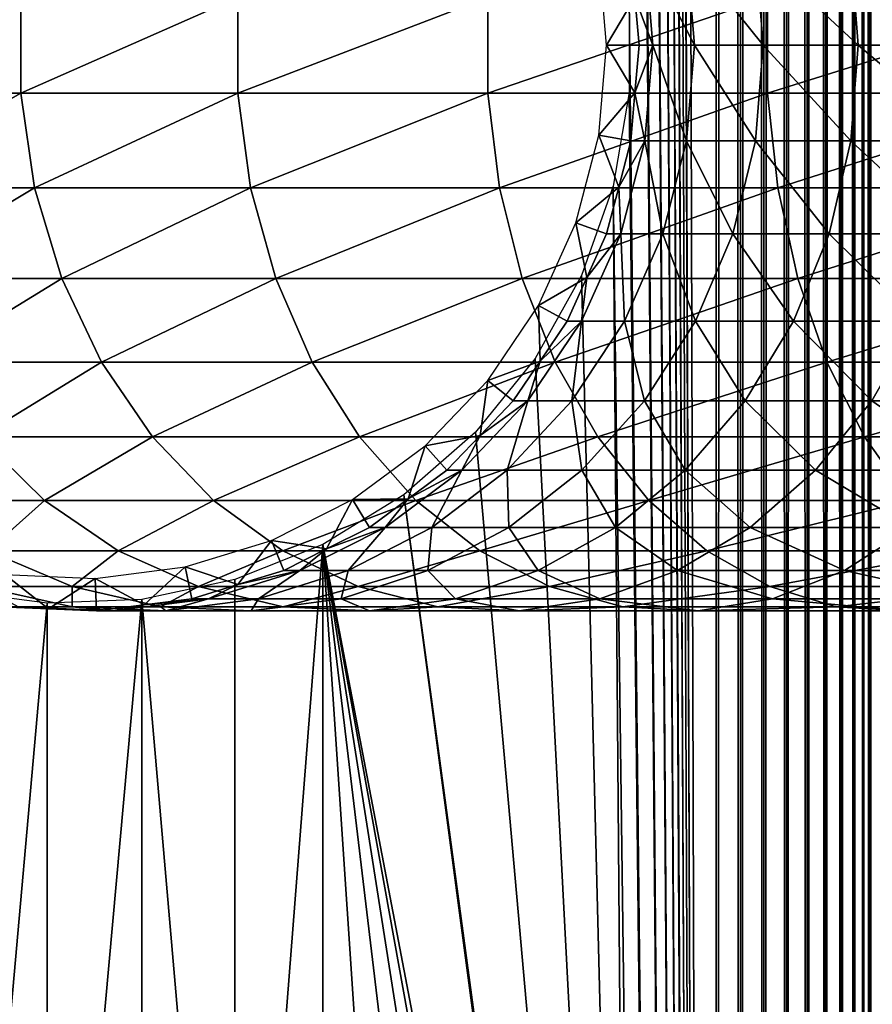
# Model space of a CAD drawing. Extents: x 0 to 500, y 0 to 1532.
# Drawn here: x 23 to 40, y 138 to 157 of the extents above; entities that cross this region are included whole.
import ezdxf

# ---------------------------------------------------------------- set-up
doc = ezdxf.new("R2010")
doc.units = 0
doc.header["$MEASUREMENT"] = 0

msp = doc.modelspace()

# ---------------------------------------------------------------- linework, layer by layer
for points in [[(37, 1.50001, 30.000002), (15.000001, 1.50001, 30.000002), (37, 1530.499878, 30.000002)], [(37, 1530.499878, 30.000002), (15.000001, 1.50001, 30.000002), (15.000001, 1530.499878, 30.000002)], [(35.31076, 534.078003, 60.000004), (37, 1.50001, 60.000004), (37, 1530.499878, 60.000004)], [(37.469311, 1.50001, 59.963066), (37.469311, 1530.499878, 59.963066), (37, 1530.499878, 60.000004)], [(37.469311, 1.50001, 59.963066), (37, 1530.499878, 60.000004), (37, 1.50001, 60.000004)], [(37, 1.50001, 30.000002), (37, 1530.499878, 30.000002), (37.469311, 1530.499878, 30.036938)], [(37, 1.50001, 30.000002), (37.469311, 1530.499878, 30.036938), (37.469311, 1.50001, 30.036938)], [(37.927063, 1.50001, 59.853168), (37.927063, 1530.499878, 59.853168), (37.469311, 1530.499878, 59.963066)], [(37.927063, 1.50001, 59.853168), (37.469311, 1530.499878, 59.963066), (37.469311, 1.50001, 59.963066)], [(37.469311, 1.50001, 30.036938), (37.469311, 1530.499878, 30.036938), (37.927063, 1530.499878, 30.146833)], [(37.469311, 1.50001, 30.036938), (37.927063, 1530.499878, 30.146833), (37.927063, 1.50001, 30.146833)], [(38.36198, 1.50001, 59.673023), (38.36198, 1530.499878, 59.673023), (37.927063, 1530.499878, 59.853168)], [(38.36198, 1.50001, 59.673023), (37.927063, 1530.499878, 59.853168), (37.927063, 1.50001, 59.853168)], [(37.927063, 1.50001, 30.146833), (37.927063, 1530.499878, 30.146833), (38.36198, 1530.499878, 30.326981)], [(37.927063, 1.50001, 30.146833), (38.36198, 1530.499878, 30.326981), (38.36198, 1.50001, 30.326981)], [(38.763359, 1.50001, 59.427052), (38.763359, 1530.499878, 59.427052), (38.36198, 1530.499878, 59.673023)], [(38.763359, 1.50001, 59.427052), (38.36198, 1530.499878, 59.673023), (38.36198, 1.50001, 59.673023)], [(38.36198, 1.50001, 30.326981), (38.36198, 1530.499878, 30.326981), (38.763359, 1530.499878, 30.57295)], [(38.36198, 1.50001, 30.326981), (38.763359, 1530.499878, 30.57295), (38.763359, 1.50001, 30.57295)], [(39.12133, 1.50001, 59.121323), (39.12133, 1530.499878, 59.121323), (38.763359, 1530.499878, 59.427052)], [(39.12133, 1.50001, 59.121323), (38.763359, 1530.499878, 59.427052), (38.763359, 1.50001, 59.427052)], [(38.763359, 1.50001, 30.57295), (38.763359, 1530.499878, 30.57295), (39.12133, 1530.499878, 30.878681)], [(38.763359, 1.50001, 30.57295), (39.12133, 1530.499878, 30.878681), (39.12133, 1.50001, 30.878681)], [(39.427055, 1.50001, 58.763359), (39.427055, 1530.499878, 58.763359), (39.12133, 1530.499878, 59.121323)], [(39.427055, 1.50001, 58.763359), (39.12133, 1530.499878, 59.121323), (39.12133, 1.50001, 59.121323)], [(39.12133, 1.50001, 30.878681), (39.12133, 1530.499878, 30.878681), (39.427055, 1530.499878, 31.236645)], [(39.12133, 1.50001, 30.878681), (39.427055, 1530.499878, 31.236645), (39.427055, 1.50001, 31.236645)], [(39.673031, 1.50001, 58.361973), (39.673031, 1530.499878, 58.361973), (39.427055, 1530.499878, 58.763359)], [(39.673031, 1.50001, 58.361973), (39.427055, 1530.499878, 58.763359), (39.427055, 1.50001, 58.763359)], [(39.427055, 1.50001, 31.236645), (39.427055, 1530.499878, 31.236645), (39.673031, 1530.499878, 31.638029)], [(39.427055, 1.50001, 31.236645), (39.673031, 1530.499878, 31.638029), (39.673031, 1.50001, 31.638029)], [(39.853172, 1.50001, 57.927052), (39.853172, 1530.499878, 57.927052), (39.673031, 1530.499878, 58.361973)], [(39.853172, 1.50001, 57.927052), (39.673031, 1530.499878, 58.361973), (39.673031, 1.50001, 58.361973)], [(39.673031, 1.50001, 31.638029), (39.673031, 1530.499878, 31.638029), (39.853172, 1530.499878, 32.072948)], [(39.673031, 1.50001, 31.638029), (39.853172, 1530.499878, 32.072948), (39.853172, 1.50001, 32.072948)], [(39.963066, 1.50001, 57.469303), (39.963066, 1530.499878, 57.469303), (39.853172, 1530.499878, 57.927052)], [(39.963066, 1.50001, 57.469303), (39.853172, 1530.499878, 57.927052), (39.853172, 1.50001, 57.927052)], [(39.853172, 1.50001, 32.072948), (39.853172, 1530.499878, 32.072948), (39.963066, 1530.499878, 32.530701)], [(39.853172, 1.50001, 32.072948), (39.963066, 1530.499878, 32.530701), (39.963066, 1.50001, 32.530701)], [(40.000008, 766.000061, 57.000004), (39.963066, 1530.499878, 57.469303), (39.963066, 1.50001, 57.469303)], [(39.963066, 1530.499878, 32.530701), (40.000008, 766.000061, 33), (39.963066, 1.50001, 32.530701)], [(39.963066, 1.50001, 57.469303), (40.000008, 682, 57.000004), (40.000008, 766.000061, 57.000004)], [(39.963066, 1.50001, 32.530701), (40.000008, 766.000061, 33), (40.000008, 682, 33)], [(39.963066, 1.50001, 57.469303), (40.000008, 640, 57.000004), (40.000008, 682, 57.000004)], [(39.963066, 1.50001, 32.530701), (40.000008, 682, 33), (40.000008, 640, 33)], [(40.000008, 598, 57.000004), (40.000008, 640, 57.000004), (39.963066, 1.50001, 57.469303)], [(40.000008, 640, 33), (40.000008, 598, 33), (39.963066, 1.50001, 32.530701)], [(39.963066, 1.50001, 57.469303), (40.000008, 556, 57.000004), (40.000008, 598, 57.000004)], [(39.963066, 1.50001, 32.530701), (40.000008, 598, 33), (40.000008, 556, 33)], [(39.963066, 1.50001, 57.469303), (40.000008, 514, 57.000004), (40.000008, 556, 57.000004)], [(39.963066, 1.50001, 32.530701), (40.000008, 556, 33), (40.000008, 514, 33)], [(35.31076, 451.921997, 60.000004), (37, 1.50001, 60.000004), (35.31076, 534.078003, 60.000004)], [(40.000008, 472, 57.000004), (40.000008, 514, 57.000004), (39.963066, 1.50001, 57.469303)], [(40.000008, 514, 33), (40.000008, 472, 33), (39.963066, 1.50001, 32.530701)], [(39.963066, 1.50001, 57.469303), (40.000008, 430, 57.000004), (40.000008, 472, 57.000004)], [(39.963066, 1.50001, 32.530701), (40.000008, 472, 33), (40.000008, 430, 33)], [(37, 1.50001, 60.000004), (35.31076, 451.921997, 60.000004), (35.31076, 450.078003, 60.000004)], [(35.31076, 409.921997, 60.000004), (37, 1.50001, 60.000004), (35.31076, 450.078003, 60.000004)], [(39.963066, 1.50001, 57.469303), (40.000008, 388, 57.000004), (40.000008, 430, 57.000004)], [(39.963066, 1.50001, 32.530701), (40.000008, 430, 33), (40.000008, 388, 33)], [(35.31076, 408.078003, 60.000004), (37, 1.50001, 60.000004), (35.31076, 409.921997, 60.000004)], [(35.31076, 408.078003, 60.000004), (35.31076, 367.921967, 60.000004), (37, 1.50001, 60.000004)], [(40.000008, 304, 57.000004), (40.000008, 388, 57.000004), (39.963066, 1.50001, 57.469303)], [(40.000008, 388, 33), (40.000008, 304, 33), (39.963066, 1.50001, 32.530701)], [(37, 1.50001, 60.000004), (35.31076, 367.921967, 60.000004), (35.31076, 366.078033, 60.000004)], [(37, 1.50001, 60.000004), (35.31076, 366.078033, 60.000004), (35.31076, 325.921997, 60.000004)], [(35.31076, 325.921997, 60.000004), (35.31076, 324.078033, 60.000004), (37, 1.50001, 60.000004)], [(35.31076, 283.921997, 60.000004), (37, 1.50001, 60.000004), (35.31076, 324.078033, 60.000004)], [(39.963066, 1.50001, 57.469303), (40.000008, 262, 57.000004), (40.000008, 304, 57.000004)], [(39.963066, 1.50001, 32.530701), (40.000008, 304, 33), (40.000008, 262, 33)], [(35.31076, 282.078003, 60.000004), (37, 1.50001, 60.000004), (35.31076, 283.921997, 60.000004)], [(35.31076, 241.921997, 60.000004), (37, 1.50001, 60.000004), (35.31076, 282.078003, 60.000004)], [(39.963066, 1.50001, 57.469303), (40.000008, 220, 57.000004), (40.000008, 262, 57.000004)], [(39.963066, 1.50001, 32.530701), (40.000008, 262, 33), (40.000008, 220, 33)], [(35.31076, 240.078003, 60.000004), (37, 1.50001, 60.000004), (35.31076, 241.921997, 60.000004)], [(35.31076, 240.078003, 60.000004), (35.31076, 199.921997, 60.000004), (37, 1.50001, 60.000004)], [(40.000008, 178, 57.000004), (40.000008, 220, 57.000004), (39.963066, 1.50001, 57.469303)], [(40.000008, 220, 33), (40.000008, 178, 33), (39.963066, 1.50001, 32.530701)], [(37, 1.50001, 60.000004), (35.31076, 199.921997, 60.000004), (35.31076, 198.078003, 60.000004)], [(37, 1.50001, 60.000004), (35.31076, 198.078003, 60.000004), (35.31076, 157.921967, 60.000004)], [(39.963066, 1.50001, 57.469303), (40.000008, 136, 57.000004), (40.000008, 178, 57.000004)], [(39.963066, 1.50001, 32.530701), (40.000008, 178, 33), (40.000008, 136, 33)], [(40.000008, 178, 33), (40.000008, 158.833649, 34.306068), (40.000008, 157, 34.150002)], [(40.000008, 178, 33), (40.000008, 157, 34.150002), (40.000008, 136, 33)], [(40.000008, 136, 56.425003), (40.000008, 156.079865, 55.810913), (40.000008, 178, 56.425003)], [(40.000008, 178, 56.425003), (40.000008, 156.079865, 55.810913), (40.000008, 157.920151, 55.810913)], [(40.000008, 178, 56.425003), (40.000008, 178, 57.000004), (40.000008, 136, 57.000004)], [(40.000008, 178, 56.425003), (40.000008, 136, 57.000004), (40.000008, 136, 56.425003)], [(34.718437, 158.752121, 56.567001), (35.420895, 157.929504, 61.067001), (34.867569, 157, 56.567001)], [(35.77037, 157, 91.814476), (35.420895, 157.929504, 87), (35.613148, 158.859009, 91.832191)], [(35.613148, 158.859009, 91.832191), (36.423847, 158.859009, 96.603607), (36.578102, 157, 96.568405)], [(35.613148, 158.859009, 91.832191), (36.578102, 157, 96.568405), (35.77037, 157, 91.814476)], [(36.423847, 158.859009, 96.603607), (37.763672, 158.859009, 101.254257), (37.913025, 157, 101.201996)], [(36.423847, 158.859009, 96.603607), (37.913025, 157, 101.201996), (36.578102, 157, 96.568405)], [(37.763672, 158.859009, 101.254257), (39.61578, 158.859009, 105.725655), (39.758339, 157, 105.657005)], [(37.763672, 158.859009, 101.254257), (39.758339, 157, 105.657005), (37.913025, 157, 101.201996)], [(39.61578, 158.859009, 105.725655), (41.956886, 158.859009, 109.961563), (42.090862, 157, 109.87738)], [(39.61578, 158.859009, 105.725655), (42.090862, 157, 109.87738), (39.758339, 157, 105.657005)], [(19.972727, 156.067139, 115.185257), (23.496479, 156.067139, 121.561005), (23.496479, 157.932846, 121.561005)], [(19.972727, 156.067139, 115.185257), (23.496479, 157.932846, 121.561005), (19.972727, 157.932846, 115.185257)], [(23.496479, 156.067139, 121.561005), (27.711943, 156.067139, 127.502129), (27.711943, 157.932846, 127.502129)], [(23.496479, 156.067139, 121.561005), (27.711943, 157.932846, 127.502129), (23.496479, 157.932846, 121.561005)], [(27.711943, 156.067139, 127.502129), (32.566086, 156.067139, 132.933914), (32.566086, 157.932846, 132.933914)], [(27.711943, 156.067139, 127.502129), (32.566086, 157.932846, 132.933914), (27.711943, 157.932846, 127.502129)], [(32.566086, 156.067139, 132.933914), (37.997871, 156.067139, 137.788055), (37.997871, 157.932846, 137.788055)], [(32.566086, 156.067139, 132.933914), (37.997871, 157.932846, 137.788055), (32.566086, 157.932846, 132.933914)], [(34.867569, 157, 56.567001), (35.420895, 157.929504, 61.067001), (35.500004, 157, 61.067001)], [(35.31076, 157.921967, 60.000004), (35.31076, 156.078018, 60.000004), (37, 1.50001, 60.000004)], [(35.500004, 157, 87), (35.420895, 157.929504, 87), (35.77037, 157, 91.814476)], [(35.500004, 157, 87), (35.500004, 157, 61.067001), (35.420895, 157.929504, 87)], [(35.420895, 157.929504, 87), (35.500004, 157, 61.067001), (35.420895, 157.929504, 61.067001)], [(37.997871, 156.067139, 137.788055), (43.938995, 156.067139, 142.003525), (43.938995, 157.932846, 142.003525)], [(37.997871, 156.067139, 137.788055), (43.938995, 157.932846, 142.003525), (37.997871, 157.932846, 137.788055)], [(34.718437, 155.247864, 56.567001), (34.867569, 157, 56.567001), (35.420895, 156.070496, 61.067001)], [(34.867569, 157, 56.567001), (35.500004, 157, 61.067001), (35.420895, 156.070496, 61.067001)], [(35.77037, 157, 91.814476), (35.613148, 155.140991, 91.832191), (35.420895, 156.070496, 87)], [(35.77037, 157, 91.814476), (35.420895, 156.070496, 87), (35.500004, 157, 87)], [(35.420895, 156.070496, 87), (35.420895, 156.070496, 61.067001), (35.500004, 157, 87)], [(35.500004, 157, 87), (35.420895, 156.070496, 61.067001), (35.500004, 157, 61.067001)], [(36.423847, 155.140991, 96.603607), (35.613148, 155.140991, 91.832191), (35.77037, 157, 91.814476)], [(35.77037, 157, 91.814476), (36.578102, 157, 96.568405), (36.423847, 155.140991, 96.603607)], [(36.578102, 157, 96.568405), (37.763672, 155.140991, 101.254257), (36.423847, 155.140991, 96.603607)], [(36.578102, 157, 96.568405), (37.913025, 157, 101.201996), (37.763672, 155.140991, 101.254257)], [(37.913025, 157, 101.201996), (39.61578, 155.140991, 105.725655), (37.763672, 155.140991, 101.254257)], [(37.913025, 157, 101.201996), (39.758339, 157, 105.657005), (39.61578, 155.140991, 105.725655)], [(39.758339, 157, 105.657005), (41.956886, 155.140991, 109.961563), (39.61578, 155.140991, 105.725655)], [(39.758339, 157, 105.657005), (42.090862, 157, 109.87738), (41.956886, 155.140991, 109.961563)], [(40.000008, 136, 33), (40.000008, 157, 34.150002), (40.000008, 155.166321, 34.306068)], [(20.256817, 154.228241, 115.048447), (23.496479, 156.067139, 121.561005), (19.972727, 156.067139, 115.185257)], [(20.256817, 154.228241, 115.048447), (23.763462, 154.228241, 121.39325), (23.496479, 156.067139, 121.561005)], [(23.763462, 154.228241, 121.39325), (27.711943, 156.067139, 127.502129), (23.496479, 156.067139, 121.561005)], [(23.763462, 154.228241, 121.39325), (27.958452, 154.228241, 127.305534), (27.711943, 156.067139, 127.502129)], [(27.958452, 154.228241, 127.305534), (32.566086, 156.067139, 132.933914), (27.711943, 156.067139, 127.502129)], [(27.958452, 154.228241, 127.305534), (32.789036, 154.228241, 132.710968), (32.566086, 156.067139, 132.933914)], [(32.789036, 154.228241, 132.710968), (37.997871, 156.067139, 137.788055), (32.566086, 156.067139, 132.933914)], [(32.789036, 154.228241, 132.710968), (38.194462, 154.228241, 137.54155), (37.997871, 156.067139, 137.788055)], [(35.420895, 156.070496, 61.067001), (35.341785, 155.140991, 61.067001), (34.718437, 155.247864, 56.567001)], [(37, 1.50001, 60.000004), (35.31076, 156.078018, 60.000004), (34.998505, 154.260666, 60.000004)], [(35.613148, 155.140991, 91.832191), (35.341785, 155.140991, 87), (35.420895, 156.070496, 87)], [(35.341785, 155.140991, 87), (35.341785, 155.140991, 61.067001), (35.420895, 156.070496, 87)], [(35.420895, 156.070496, 87), (35.341785, 155.140991, 61.067001), (35.420895, 156.070496, 61.067001)], [(38.194462, 154.228241, 137.54155), (43.938995, 156.067139, 142.003525), (37.997871, 156.067139, 137.788055)], [(38.194462, 154.228241, 137.54155), (44.10675, 154.228241, 141.736542), (43.938995, 156.067139, 142.003525)], [(40.000008, 136, 56.425003), (40.000008, 154.266037, 55.499905), (40.000008, 156.079865, 55.810913)], [(34.718437, 155.247864, 56.567001), (35.10672, 154.23822, 61.067001), (34.275352, 153.546158, 56.567001)], [(34.718437, 155.247864, 56.567001), (35.341785, 155.140991, 61.067001), (35.10672, 154.23822, 61.067001)], [(35.145985, 153.335449, 91.884819), (35.10672, 154.23822, 87), (35.613148, 155.140991, 91.832191)], [(35.613148, 155.140991, 91.832191), (35.10672, 154.23822, 87), (35.341785, 155.140991, 87)], [(35.10672, 154.23822, 87), (35.10672, 154.23822, 61.067001), (35.341785, 155.140991, 87)], [(35.341785, 155.140991, 87), (35.10672, 154.23822, 61.067001), (35.341785, 155.140991, 61.067001)], [(35.613148, 155.140991, 91.832191), (35.965504, 153.335449, 96.708221), (35.145985, 153.335449, 91.884819)], [(36.423847, 155.140991, 96.603607), (35.965504, 153.335449, 96.708221), (35.613148, 155.140991, 91.832191)], [(37.319927, 153.335449, 101.409531), (35.965504, 153.335449, 96.708221), (36.423847, 155.140991, 96.603607)], [(36.423847, 155.140991, 96.603607), (37.763672, 155.140991, 101.254257), (37.319927, 153.335449, 101.409531)], [(37.763672, 155.140991, 101.254257), (39.192215, 153.335449, 105.929626), (37.319927, 153.335449, 101.409531)], [(37.763672, 155.140991, 101.254257), (39.61578, 155.140991, 105.725655), (39.192215, 153.335449, 105.929626)], [(39.61578, 155.140991, 105.725655), (41.55883, 153.335449, 110.211685), (39.192215, 153.335449, 105.929626)], [(39.61578, 155.140991, 105.725655), (41.956886, 155.140991, 109.961563), (41.55883, 153.335449, 110.211685)], [(40.000008, 136, 33), (40.000008, 155.166321, 34.306068), (40.000008, 153.385437, 34.769779)], [(20.816818, 152.46907, 114.778763), (23.763462, 154.228241, 121.39325), (20.256817, 154.228241, 115.048447)], [(20.816818, 152.46907, 114.778763), (24.289742, 152.46907, 121.062561), (23.763462, 154.228241, 121.39325)], [(24.289742, 152.46907, 121.062561), (27.958452, 154.228241, 127.305534), (23.763462, 154.228241, 121.39325)], [(24.289742, 152.46907, 121.062561), (28.444408, 152.46907, 126.918015), (27.958452, 154.228241, 127.305534)], [(28.444408, 152.46907, 126.918015), (32.789036, 154.228241, 132.710968), (27.958452, 154.228241, 127.305534)], [(28.444408, 152.46907, 126.918015), (33.228546, 152.46907, 132.271469), (32.789036, 154.228241, 132.710968)], [(33.228546, 152.46907, 132.271469), (38.194462, 154.228241, 137.54155), (32.789036, 154.228241, 132.710968)], [(33.228546, 152.46907, 132.271469), (38.581997, 152.46907, 137.055603), (38.194462, 154.228241, 137.54155)], [(35.10672, 154.23822, 61.067001), (34.871655, 153.335449, 61.067001), (34.275352, 153.546158, 56.567001)], [(35.31076, 115.921974, 60.000004), (34.998505, 154.260666, 60.000004), (34.38303, 152.522446, 60.000004)], [(35.145985, 153.335449, 91.884819), (34.871655, 153.335449, 87), (35.10672, 154.23822, 87)], [(34.871655, 153.335449, 87), (34.871655, 153.335449, 61.067001), (35.10672, 154.23822, 87)], [(35.10672, 154.23822, 87), (34.871655, 153.335449, 61.067001), (35.10672, 154.23822, 61.067001)], [(37, 1.50001, 60.000004), (34.998505, 154.260666, 60.000004), (35.31076, 115.921974, 60.000004)], [(38.581997, 152.46907, 137.055603), (44.10675, 154.228241, 141.736542), (38.194462, 154.228241, 137.54155)], [(38.581997, 152.46907, 137.055603), (44.437439, 152.46907, 141.210251), (44.10675, 154.228241, 141.736542)], [(40.000008, 152.530884, 54.886833), (40.000008, 154.266037, 55.499905), (40.000008, 136, 56.425003)], [(34.275352, 153.546158, 56.567001), (34.487411, 152.485397, 61.067001), (33.551037, 151.943771, 56.567001)], [(34.275352, 153.546158, 56.567001), (34.871655, 153.335449, 61.067001), (34.487411, 152.485397, 61.067001)], [(40.000008, 153.385437, 34.769779), (40.000008, 151.708511, 35.527798), (40.000008, 136, 33)], [(34.382313, 151.635345, 91.970879), (34.487411, 152.485397, 87), (35.145985, 153.335449, 91.884819)], [(35.145985, 153.335449, 91.884819), (35.216286, 151.635345, 96.879227), (34.382313, 151.635345, 91.970879)], [(34.487411, 152.485397, 87), (34.871655, 153.335449, 87), (35.145985, 153.335449, 91.884819)], [(34.487411, 152.485397, 87), (34.487411, 152.485397, 61.067001), (34.871655, 153.335449, 87)], [(34.871655, 153.335449, 87), (34.487411, 152.485397, 61.067001), (34.871655, 153.335449, 61.067001)], [(35.145985, 153.335449, 91.884819), (35.965504, 153.335449, 96.708221), (35.216286, 151.635345, 96.879227)], [(35.965504, 153.335449, 96.708221), (36.594555, 151.635345, 101.663353), (35.216286, 151.635345, 96.879227)], [(37.319927, 153.335449, 101.409531), (36.594555, 151.635345, 101.663353), (35.965504, 153.335449, 96.708221)], [(38.499832, 151.635345, 106.263069), (36.594555, 151.635345, 101.663353), (37.319927, 153.335449, 101.409531)], [(37.319927, 153.335449, 101.409531), (39.192215, 153.335449, 105.929626), (38.499832, 151.635345, 106.263069)], [(39.192215, 153.335449, 105.929626), (40.908127, 151.635345, 110.620552), (38.499832, 151.635345, 106.263069)], [(39.192215, 153.335449, 105.929626), (41.55883, 153.335449, 110.211685), (40.908127, 151.635345, 110.620552)], [(21.636604, 150.840286, 114.383965), (24.289742, 152.46907, 121.062561), (20.816818, 152.46907, 114.778763)], [(21.636604, 150.840286, 114.383965), (25.060192, 150.840286, 120.578468), (24.289742, 152.46907, 121.062561)], [(25.060192, 150.840286, 120.578468), (28.444408, 152.46907, 126.918015), (24.289742, 152.46907, 121.062561)], [(25.060192, 150.840286, 120.578468), (29.155806, 150.840286, 126.3507), (28.444408, 152.46907, 126.918015)], [(29.155806, 150.840286, 126.3507), (33.228546, 152.46907, 132.271469), (28.444408, 152.46907, 126.918015)], [(29.155806, 150.840286, 126.3507), (33.871948, 150.840286, 131.628067), (33.228546, 152.46907, 132.271469)], [(33.871948, 150.840286, 131.628067), (38.581997, 152.46907, 137.055603), (33.228546, 152.46907, 132.271469)], [(35.31076, 115.921974, 60.000004), (34.38303, 152.522446, 60.000004), (33.48209, 150.913559, 60.000004)], [(34.487411, 152.485397, 61.067001), (34.103157, 151.635345, 61.067001), (33.551037, 151.943771, 56.567001)], [(33.871948, 150.840286, 131.628067), (39.149315, 150.840286, 136.344208), (38.581997, 152.46907, 137.055603)], [(34.382313, 151.635345, 91.970879), (34.103157, 151.635345, 87), (34.487411, 152.485397, 87)], [(34.103157, 151.635345, 87), (34.103157, 151.635345, 61.067001), (34.487411, 152.485397, 87)], [(34.487411, 152.485397, 87), (34.103157, 151.635345, 61.067001), (34.487411, 152.485397, 61.067001)], [(39.149315, 150.840286, 136.344208), (44.437439, 152.46907, 141.210251), (38.581997, 152.46907, 137.055603)], [(39.149315, 150.840286, 136.344208), (44.921547, 150.840286, 140.439804), (44.437439, 152.46907, 141.210251)], [(40.000008, 136, 56.425003), (40.000008, 150.924271, 53.98933), (40.000008, 152.530884, 54.886833)], [(33.551037, 151.943771, 56.567001), (33.58078, 150.862457, 61.067001), (32.566338, 150.486893, 56.567001)], [(33.551037, 151.943771, 56.567001), (34.103157, 151.635345, 61.067001), (33.58078, 150.862457, 61.067001)], [(40.000008, 151.708511, 35.527798), (40.000008, 150.183792, 36.558315), (40.000008, 136, 33)], [(33.34412, 150.089584, 92.087852), (33.58078, 150.862457, 87), (34.382313, 151.635345, 91.970879)], [(34.382313, 151.635345, 91.970879), (34.19772, 150.089584, 97.11171), (33.34412, 150.089584, 92.087852)], [(33.58078, 150.862457, 87), (34.103157, 151.635345, 87), (34.382313, 151.635345, 91.970879)], [(33.58078, 150.862457, 87), (33.58078, 150.862457, 61.067001), (34.103157, 151.635345, 87)], [(34.103157, 151.635345, 87), (33.58078, 150.862457, 61.067001), (34.103157, 151.635345, 61.067001)], [(35.216286, 151.635345, 96.879227), (35.608425, 150.089584, 102.008415), (34.19772, 150.089584, 97.11171)], [(34.382313, 151.635345, 91.970879), (35.216286, 151.635345, 96.879227), (34.19772, 150.089584, 97.11171)], [(35.216286, 151.635345, 96.879227), (36.594555, 151.635345, 101.663353), (35.608425, 150.089584, 102.008415)], [(36.594555, 151.635345, 101.663353), (37.558525, 150.089584, 106.716377), (35.608425, 150.089584, 102.008415)], [(38.499832, 151.635345, 106.263069), (37.558525, 150.089584, 106.716377), (36.594555, 151.635345, 101.663353)], [(40.023491, 150.089584, 111.176392), (37.558525, 150.089584, 106.716377), (38.499832, 151.635345, 106.263069)], [(38.499832, 151.635345, 106.263069), (40.908127, 151.635345, 110.620552), (40.023491, 150.089584, 111.176392)], [(40.908127, 151.635345, 110.620552), (42.972328, 150.089584, 115.332382), (40.023491, 150.089584, 111.176392)], [(33.48209, 150.913559, 60.000004), (32.321705, 149.480469, 60.000004), (35.31076, 115.921974, 60.000004)], [(40.000008, 136, 56.425003), (40.000008, 149.492477, 52.833225), (40.000008, 150.924271, 53.98933)], [(22.692621, 149.388672, 113.87542), (25.060192, 150.840286, 120.578468), (21.636604, 150.840286, 114.383965)], [(22.692621, 149.388672, 113.87542), (26.052624, 149.388672, 119.95488), (25.060192, 150.840286, 120.578468)], [(26.052624, 149.388672, 119.95488), (29.155806, 150.840286, 126.3507), (25.060192, 150.840286, 120.578468)], [(26.052624, 149.388672, 119.95488), (30.072182, 149.388672, 125.619904), (29.155806, 150.840286, 126.3507)], [(30.072182, 149.388672, 125.619904), (33.871948, 150.840286, 131.628067), (29.155806, 150.840286, 126.3507)], [(30.072182, 149.388672, 125.619904), (34.700737, 149.388672, 130.799271), (33.871948, 150.840286, 131.628067)], [(33.58078, 150.862457, 61.067001), (33.058392, 150.089584, 61.067001), (32.566338, 150.486893, 56.567001)], [(33.34412, 150.089584, 92.087852), (33.058392, 150.089584, 87), (33.58078, 150.862457, 87)], [(33.058392, 150.089584, 87), (33.058392, 150.089584, 61.067001), (33.58078, 150.862457, 87)], [(33.58078, 150.862457, 87), (33.058392, 150.089584, 61.067001), (33.58078, 150.862457, 61.067001)], [(34.700737, 149.388672, 130.799271), (39.149315, 150.840286, 136.344208), (33.871948, 150.840286, 131.628067)], [(34.700737, 149.388672, 130.799271), (39.880096, 149.388672, 135.427826), (39.149315, 150.840286, 136.344208)], [(39.880096, 149.388672, 135.427826), (44.921547, 150.840286, 140.439804), (39.149315, 150.840286, 136.344208)], [(39.880096, 149.388672, 135.427826), (45.545132, 149.388672, 139.447388), (44.921547, 150.840286, 140.439804)], [(32.566338, 150.486893, 56.567001), (32.412918, 149.416092, 61.067001), (31.3496, 149.217331, 56.567001)], [(32.566338, 150.486893, 56.567001), (33.058392, 150.089584, 61.067001), (32.412918, 149.416092, 61.067001)], [(40.000008, 136, 33), (40.000008, 150.183792, 36.558315), (40.000008, 148.855209, 37.83168)], [(32.061264, 148.742615, 92.232391), (32.412918, 149.416092, 87), (33.34412, 150.089584, 92.087852)], [(33.34412, 150.089584, 92.087852), (32.939106, 148.742615, 97.398979), (32.061264, 148.742615, 92.232391)], [(32.412918, 149.416092, 87), (33.058392, 150.089584, 87), (33.34412, 150.089584, 92.087852)], [(32.412918, 149.416092, 87), (32.412918, 149.416092, 61.067001), (33.058392, 150.089584, 87)], [(33.058392, 150.089584, 87), (32.412918, 149.416092, 61.067001), (33.058392, 150.089584, 61.067001)], [(34.19772, 150.089584, 97.11171), (34.389896, 148.742615, 102.434799), (32.939106, 148.742615, 97.398979)], [(33.34412, 150.089584, 92.087852), (34.19772, 150.089584, 97.11171), (32.939106, 148.742615, 97.398979)], [(34.19772, 150.089584, 97.11171), (35.608425, 150.089584, 102.008415), (34.389896, 148.742615, 102.434799)], [(35.608425, 150.089584, 102.008415), (36.395401, 148.742615, 107.276505), (34.389896, 148.742615, 102.434799)], [(35.608425, 150.089584, 102.008415), (37.558525, 150.089584, 106.716377), (36.395401, 148.742615, 107.276505)], [(37.558525, 150.089584, 106.716377), (38.930401, 148.742615, 111.863235), (36.395401, 148.742615, 107.276505)], [(40.023491, 150.089584, 111.176392), (38.930401, 148.742615, 111.863235), (37.558525, 150.089584, 106.716377)], [(41.962997, 148.742615, 116.137291), (38.930401, 148.742615, 111.863235), (40.023491, 150.089584, 111.176392)], [(40.023491, 150.089584, 111.176392), (42.972328, 150.089584, 115.332382), (41.962997, 148.742615, 116.137291)], [(21.356388, 148.156021, 106.995422), (23.954481, 148.156021, 113.267738), (22.692621, 149.388672, 113.87542)], [(23.954481, 148.156021, 113.267738), (26.052624, 149.388672, 119.95488), (22.692621, 149.388672, 113.87542)], [(23.954481, 148.156021, 113.267738), (27.238503, 148.156021, 119.20974), (26.052624, 149.388672, 119.95488)], [(27.238503, 148.156021, 119.20974), (30.072182, 149.388672, 125.619904), (26.052624, 149.388672, 119.95488)], [(27.238503, 148.156021, 119.20974), (31.167164, 148.156021, 124.746674), (30.072182, 149.388672, 125.619904)], [(31.167164, 148.156021, 124.746674), (34.700737, 149.388672, 130.799271), (30.072182, 149.388672, 125.619904)], [(35.31076, 115.921974, 60.000004), (32.321705, 149.480469, 60.000004), (30.935421, 148.264557, 60.000004)], [(31.167164, 148.156021, 124.746674), (35.691082, 148.156021, 129.808929), (34.700737, 149.388672, 130.799271)], [(32.412918, 149.416092, 61.067001), (31.767427, 148.742615, 61.067001), (31.3496, 149.217331, 56.567001)], [(32.061264, 148.742615, 92.232391), (31.767427, 148.742615, 87), (32.412918, 149.416092, 87)], [(31.767427, 148.742615, 87), (31.767427, 148.742615, 61.067001), (32.412918, 149.416092, 87)], [(32.412918, 149.416092, 87), (31.767427, 148.742615, 61.067001), (32.412918, 149.416092, 61.067001)], [(35.691082, 148.156021, 129.808929), (39.880096, 149.388672, 135.427826), (34.700737, 149.388672, 130.799271)], [(35.691082, 148.156021, 129.808929), (40.753334, 148.156021, 134.33284), (39.880096, 149.388672, 135.427826)], [(40.753334, 148.156021, 134.33284), (45.545132, 149.388672, 139.447388), (39.880096, 149.388672, 135.427826)], [(40.000008, 148.276627, 51.451771), (40.000008, 149.492477, 52.833225), (40.000008, 136, 56.425003)], [(31.3496, 149.217331, 56.567001), (31.017408, 148.187881, 61.067001), (29.935793, 148.171722, 56.567001)], [(31.3496, 149.217331, 56.567001), (31.767427, 148.742615, 61.067001), (31.017408, 148.187881, 61.067001)], [(40.000008, 136, 33), (40.000008, 148.855209, 37.83168), (40.000008, 147.760895, 39.311268)], [(30.570656, 147.633163, 92.400345), (31.017408, 148.187881, 87), (32.061264, 148.742615, 92.232391)], [(32.061264, 148.742615, 92.232391), (31.476677, 147.633163, 97.732765), (30.570656, 147.633163, 92.400345)], [(31.017408, 148.187881, 87), (31.767427, 148.742615, 87), (32.061264, 148.742615, 92.232391)], [(31.017408, 148.187881, 87), (31.017408, 148.187881, 61.067001), (31.767427, 148.742615, 87)], [(31.767427, 148.742615, 87), (31.017408, 148.187881, 61.067001), (31.767427, 148.742615, 61.067001)], [(32.939106, 148.742615, 97.398979), (32.974033, 147.633163, 102.930229), (31.476677, 147.633163, 97.732765)], [(32.061264, 148.742615, 92.232391), (32.939106, 148.742615, 97.398979), (31.476677, 147.633163, 97.732765)], [(32.939106, 148.742615, 97.398979), (34.389896, 148.742615, 102.434799), (32.974033, 147.633163, 102.930229)], [(34.389896, 148.742615, 102.434799), (35.043911, 147.633163, 107.927353), (32.974033, 147.633163, 102.930229)], [(34.389896, 148.742615, 102.434799), (36.395401, 148.742615, 107.276505), (35.043911, 147.633163, 107.927353)], [(36.395401, 148.742615, 107.276505), (37.660271, 147.633163, 112.661301), (35.043911, 147.633163, 107.927353)], [(36.395401, 148.742615, 107.276505), (38.930401, 148.742615, 111.863235), (37.660271, 147.633163, 112.661301)], [(38.930401, 148.742615, 111.863235), (40.79023, 147.633163, 117.072548), (37.660271, 147.633163, 112.661301)], [(41.962997, 148.742615, 116.137291), (40.79023, 147.633163, 117.072548), (38.930401, 148.742615, 111.863235)], [(34.998505, 117.739319, 60.000004), (30.935421, 148.264557, 60.000004), (29.36326, 147.300964, 60.000004)], [(35.31076, 115.921974, 60.000004), (30.935421, 148.264557, 60.000004), (34.998505, 117.739319, 60.000004)], [(40.000008, 148.276627, 51.451771), (40.000008, 136, 56.425003), (40.000008, 147.311752, 49.884716)], [(22.855967, 147.177811, 106.470688), (23.954481, 148.156021, 113.267738), (21.356388, 148.156021, 106.995422)], [(22.855967, 147.177811, 106.470688), (25.385872, 147.177811, 112.578423), (23.954481, 148.156021, 113.267738)], [(25.385872, 147.177811, 112.578423), (27.238503, 148.156021, 119.20974), (23.954481, 148.156021, 113.267738)], [(25.385872, 147.177811, 112.578423), (28.583721, 147.177811, 118.364487), (27.238503, 148.156021, 119.20974)], [(28.583721, 147.177811, 118.364487), (31.167164, 148.156021, 124.746674), (27.238503, 148.156021, 119.20974)], [(29.935793, 148.171722, 56.567001), (29.434399, 147.213196, 61.067001), (28.365612, 147.380051, 56.567001)], [(28.583721, 147.177811, 118.364487), (32.409279, 147.177811, 123.756126), (31.167164, 148.156021, 124.746674)], [(29.935793, 148.171722, 56.567001), (30.267387, 147.633163, 61.067001), (29.434399, 147.213196, 61.067001)], [(31.017408, 148.187881, 61.067001), (30.267387, 147.633163, 61.067001), (29.935793, 148.171722, 56.567001)], [(30.570656, 147.633163, 92.400345), (30.267387, 147.633163, 87), (31.017408, 148.187881, 87)], [(30.267387, 147.633163, 87), (30.267387, 147.633163, 61.067001), (31.017408, 148.187881, 87)], [(31.017408, 148.187881, 87), (30.267387, 147.633163, 61.067001), (31.017408, 148.187881, 61.067001)], [(32.409279, 147.177811, 123.756126), (35.691082, 148.156021, 129.808929), (31.167164, 148.156021, 124.746674)], [(32.409279, 147.177811, 123.756126), (36.81448, 147.177811, 128.685532), (35.691082, 148.156021, 129.808929)], [(36.81448, 147.177811, 128.685532), (40.753334, 148.156021, 134.33284), (35.691082, 148.156021, 129.808929)], [(36.81448, 147.177811, 128.685532), (41.743889, 147.177811, 133.090714), (40.753334, 148.156021, 134.33284)], [(40.000008, 147.760895, 39.311268), (40.000008, 146.932388, 40.95451), (40.000008, 136, 33)], [(28.915182, 146.793213, 92.586876), (29.434399, 147.213196, 87), (30.570656, 147.633163, 92.400345)], [(30.570656, 147.633163, 92.400345), (29.85248, 146.793213, 98.103477), (28.915182, 146.793213, 92.586876)], [(29.434399, 147.213196, 87), (30.267387, 147.633163, 87), (30.570656, 147.633163, 92.400345)], [(29.434399, 147.213196, 87), (29.434399, 147.213196, 61.067001), (30.267387, 147.633163, 87)], [(30.267387, 147.633163, 87), (29.434399, 147.213196, 61.067001), (30.267387, 147.633163, 61.067001)], [(31.476677, 147.633163, 97.732765), (31.40156, 146.793213, 103.480461), (29.85248, 146.793213, 98.103477)], [(30.570656, 147.633163, 92.400345), (31.476677, 147.633163, 97.732765), (29.85248, 146.793213, 98.103477)], [(32.974033, 147.633163, 102.930229), (33.542931, 146.793213, 108.650185), (31.40156, 146.793213, 103.480461)], [(31.476677, 147.633163, 97.732765), (32.974033, 147.633163, 102.930229), (31.40156, 146.793213, 103.480461)], [(32.974033, 147.633163, 102.930229), (35.043911, 147.633163, 107.927353), (33.542931, 146.793213, 108.650185)], [(35.043911, 147.633163, 107.927353), (36.249668, 146.793213, 113.547646), (33.542931, 146.793213, 108.650185)], [(35.043911, 147.633163, 107.927353), (37.660271, 147.633163, 112.661301), (36.249668, 146.793213, 113.547646)], [(37.660271, 147.633163, 112.661301), (39.48772, 146.793213, 118.111259), (36.249668, 146.793213, 113.547646)], [(37.660271, 147.633163, 112.661301), (40.79023, 147.633163, 117.072548), (39.48772, 146.793213, 118.111259)], [(40.79023, 147.633163, 117.072548), (43.216377, 146.793213, 122.283623), (39.48772, 146.793213, 118.111259)], [(28.365612, 147.380051, 56.567001), (27.709454, 146.52005, 61.067001), (26.68424, 146.865128, 56.567001)], [(27.650625, 146.617508, 60.000004), (27.650625, 125.382484, 60.000004), (29.36326, 147.300964, 60.000004)], [(29.36326, 147.300964, 60.000004), (27.650625, 125.382484, 60.000004), (29.36326, 124.699028, 60.000004)], [(28.365612, 147.380051, 56.567001), (28.601423, 146.793213, 61.067001), (27.709454, 146.52005, 61.067001)], [(29.434399, 147.213196, 61.067001), (28.601423, 146.793213, 61.067001), (28.365612, 147.380051, 56.567001)], [(30.935421, 123.735428, 60.000004), (32.321705, 122.519524, 60.000004), (29.36326, 147.300964, 60.000004)], [(29.36326, 147.300964, 60.000004), (32.321705, 122.519524, 60.000004), (33.48209, 121.086418, 60.000004)], [(29.36326, 147.300964, 60.000004), (29.36326, 124.699028, 60.000004), (30.935421, 123.735428, 60.000004)], [(34.998505, 117.739319, 60.000004), (29.36326, 147.300964, 60.000004), (34.38303, 119.477539, 60.000004)], [(34.38303, 119.477539, 60.000004), (29.36326, 147.300964, 60.000004), (33.48209, 121.086418, 60.000004)], [(40.000008, 147.311752, 49.884716), (40.000008, 136, 56.425003), (40.000008, 146.62558, 48.177132)], [(22.713602, 146.482162, 99.73288), (24.490013, 146.482162, 105.898918), (22.855967, 147.177811, 106.470688)], [(24.490013, 146.482162, 105.898918), (25.385872, 147.177811, 112.578423), (22.855967, 147.177811, 106.470688)], [(24.490013, 146.482162, 105.898918), (26.945621, 146.482162, 111.827286), (25.385872, 147.177811, 112.578423)], [(26.945621, 146.482162, 111.827286), (28.583721, 147.177811, 118.364487), (25.385872, 147.177811, 112.578423)], [(26.945621, 146.482162, 111.827286), (30.049562, 146.482162, 117.443436), (28.583721, 147.177811, 118.364487)], [(30.049562, 146.482162, 117.443436), (32.409279, 147.177811, 123.756126), (28.583721, 147.177811, 118.364487)], [(28.915182, 146.793213, 92.586876), (28.601423, 146.793213, 87), (29.434399, 147.213196, 87)], [(28.601423, 146.793213, 87), (28.601423, 146.793213, 61.067001), (29.434399, 147.213196, 87)], [(29.434399, 147.213196, 87), (28.601423, 146.793213, 61.067001), (29.434399, 147.213196, 61.067001)], [(30.049562, 146.482162, 117.443436), (33.762783, 146.482162, 122.676743), (32.409279, 147.177811, 123.756126)], [(33.762783, 146.482162, 122.676743), (36.81448, 147.177811, 128.685532), (32.409279, 147.177811, 123.756126)], [(33.762783, 146.482162, 122.676743), (38.038612, 146.482162, 127.461403), (36.81448, 147.177811, 128.685532)], [(38.038612, 146.482162, 127.461403), (41.743889, 147.177811, 133.090714), (36.81448, 147.177811, 128.685532)], [(38.038612, 146.482162, 127.461403), (42.823254, 146.482162, 131.737213), (41.743889, 147.177811, 133.090714)], [(40.000008, 146.932388, 40.95451), (40.000008, 146.393509, 42.71413), (40.000008, 136, 33)], [(24.034828, 146.0495, 61.067001), (23.102804, 146.089111, 61.067001), (23.183138, 146.716415, 56.567001)], [(24.940014, 146.641754, 56.567001), (24.034828, 146.0495, 61.067001), (23.183138, 146.716415, 56.567001)], [(26.68424, 146.865128, 56.567001), (25.892168, 146.128387, 61.067001), (24.940014, 146.641754, 56.567001)], [(26.68424, 146.865128, 56.567001), (26.817471, 146.246887, 61.067001), (25.892168, 146.128387, 61.067001)], [(27.709454, 146.52005, 61.067001), (26.817471, 146.246887, 61.067001), (26.68424, 146.865128, 56.567001)], [(27.14245, 146.246887, 92.786613), (27.709454, 146.52005, 87), (28.915182, 146.793213, 92.586876)], [(28.915182, 146.793213, 92.586876), (28.11326, 146.246887, 98.500443), (27.14245, 146.246887, 92.786613)], [(27.709454, 146.52005, 87), (28.601423, 146.793213, 87), (28.915182, 146.793213, 92.586876)], [(27.709454, 146.52005, 87), (27.709454, 146.52005, 61.067001), (28.601423, 146.793213, 87)], [(28.601423, 146.793213, 87), (27.709454, 146.52005, 61.067001), (28.601423, 146.793213, 61.067001)], [(29.85248, 146.793213, 98.103477), (29.717728, 146.246887, 104.069656), (28.11326, 146.246887, 98.500443)], [(28.915182, 146.793213, 92.586876), (29.85248, 146.793213, 98.103477), (28.11326, 146.246887, 98.500443)], [(31.40156, 146.793213, 103.480461), (31.935661, 146.246887, 109.42421), (29.717728, 146.246887, 104.069656)], [(29.85248, 146.793213, 98.103477), (31.40156, 146.793213, 103.480461), (29.717728, 146.246887, 104.069656)], [(31.40156, 146.793213, 103.480461), (33.542931, 146.793213, 108.650185), (31.935661, 146.246887, 109.42421)], [(33.542931, 146.793213, 108.650185), (34.739151, 146.246887, 114.496765), (31.935661, 146.246887, 109.42421)], [(33.542931, 146.793213, 108.650185), (36.249668, 146.793213, 113.547646), (34.739151, 146.246887, 114.496765)], [(36.249668, 146.793213, 113.547646), (38.092972, 146.246887, 119.223526), (34.739151, 146.246887, 114.496765)], [(36.249668, 146.793213, 113.547646), (39.48772, 146.793213, 118.111259), (38.092972, 146.246887, 119.223526)], [(39.48772, 146.793213, 118.111259), (41.954933, 146.246887, 123.545067), (38.092972, 146.246887, 119.223526)], [(39.48772, 146.793213, 118.111259), (43.216377, 146.793213, 122.283623), (41.954933, 146.246887, 123.545067)], [(24.940014, 146.641754, 56.567001), (24.96685, 146.009918, 61.067001), (24.034828, 146.0495, 61.067001)], [(25.892168, 146.128387, 61.067001), (24.96685, 146.009918, 61.067001), (24.940014, 146.641754, 56.567001)], [(27.650625, 146.617508, 60.000004), (25.846989, 146.233948, 60.000004), (27.650625, 125.382484, 60.000004)], [(27.14245, 146.246887, 92.786613), (26.817471, 146.246887, 87), (27.709454, 146.52005, 87)], [(26.817471, 146.246887, 87), (26.817471, 146.246887, 61.067001), (27.709454, 146.52005, 87)], [(27.709454, 146.52005, 87), (26.817471, 146.246887, 61.067001), (27.709454, 146.52005, 61.067001)], [(40.000008, 136, 56.425003), (40.000008, 146.237885, 46.378147), (40.000008, 146.62558, 48.177132)], [(22.176222, 146.401764, 60.000004), (22.176222, 125.598221, 60.000004), (24.004444, 146.161316, 60.000004)], [(24.491728, 146.089111, 99.327042), (24.490013, 146.482162, 105.898918), (22.713602, 146.482162, 99.73288)], [(23.451134, 146.089111, 93.202515), (24.491728, 146.089111, 99.327042), (22.713602, 146.482162, 99.73288)], [(26.211515, 146.089111, 105.296539), (26.945621, 146.482162, 111.827286), (24.490013, 146.482162, 105.898918)], [(24.491728, 146.089111, 99.327042), (26.211515, 146.089111, 105.296539), (24.490013, 146.482162, 105.898918)], [(26.211515, 146.089111, 105.296539), (28.588861, 146.089111, 111.035942), (26.945621, 146.482162, 111.827286)], [(28.588861, 146.089111, 111.035942), (30.049562, 146.482162, 117.443436), (26.945621, 146.482162, 111.827286)], [(28.588861, 146.089111, 111.035942), (31.593859, 146.089111, 116.473083), (30.049562, 146.482162, 117.443436)], [(31.593859, 146.089111, 116.473083), (33.762783, 146.482162, 122.676743), (30.049562, 146.482162, 117.443436)], [(31.593859, 146.089111, 116.473083), (35.188736, 146.089111, 121.539589), (33.762783, 146.482162, 122.676743)], [(35.188736, 146.089111, 121.539589), (38.038612, 146.482162, 127.461403), (33.762783, 146.482162, 122.676743)], [(35.188736, 146.089111, 121.539589), (39.328278, 146.089111, 126.171738), (38.038612, 146.482162, 127.461403)], [(39.328278, 146.089111, 126.171738), (42.823254, 146.482162, 131.737213), (38.038612, 146.482162, 127.461403)], [(39.328278, 146.089111, 126.171738), (43.960423, 146.089111, 130.311279), (42.823254, 146.482162, 131.737213)], [(40.000008, 136, 33), (40.000008, 146.393509, 42.71413), (40.000008, 146.159775, 44.539516)], [(24.004444, 146.161316, 60.000004), (22.176222, 125.598221, 60.000004), (24.004444, 125.838669, 60.000004)], [(24.004444, 146.161316, 60.000004), (24.004444, 125.838669, 60.000004), (25.846989, 146.233948, 60.000004)], [(25.846989, 146.233948, 60.000004), (24.004444, 125.838669, 60.000004), (25.846989, 125.766068, 60.000004)], [(25.303469, 146.009918, 92.993813), (24.96685, 146.009918, 87), (25.892168, 146.128387, 87)], [(24.96685, 146.009918, 87), (24.96685, 146.009918, 61.067001), (25.892168, 146.128387, 87)], [(25.892168, 146.128387, 87), (24.96685, 146.009918, 61.067001), (25.892168, 146.128387, 61.067001)], [(25.303469, 146.009918, 92.993813), (25.892168, 146.128387, 87), (27.14245, 146.246887, 92.786613)], [(27.14245, 146.246887, 92.786613), (26.309044, 146.009918, 98.912247), (25.303469, 146.009918, 92.993813)], [(25.846989, 146.233948, 60.000004), (25.846989, 125.766068, 60.000004), (27.650625, 125.382484, 60.000004)], [(25.892168, 146.128387, 87), (26.817471, 146.246887, 87), (27.14245, 146.246887, 92.786613)], [(25.892168, 146.128387, 87), (25.892168, 146.128387, 61.067001), (26.817471, 146.246887, 87)], [(26.817471, 146.246887, 87), (25.892168, 146.128387, 61.067001), (26.817471, 146.246887, 61.067001)], [(28.11326, 146.246887, 98.500443), (27.970955, 146.009918, 104.680878), (26.309044, 146.009918, 98.912247)], [(27.14245, 146.246887, 92.786613), (28.11326, 146.246887, 98.500443), (26.309044, 146.009918, 98.912247)], [(29.717728, 146.246887, 104.069656), (30.268311, 146.009918, 110.227158), (27.970955, 146.009918, 104.680878)], [(28.11326, 146.246887, 98.500443), (29.717728, 146.246887, 104.069656), (27.970955, 146.009918, 104.680878)], [(29.717728, 146.246887, 104.069656), (31.935661, 146.246887, 109.42421), (30.268311, 146.009918, 110.227158)], [(31.935661, 146.246887, 109.42421), (33.172192, 146.009918, 115.481354), (30.268311, 146.009918, 110.227158)], [(31.935661, 146.246887, 109.42421), (34.739151, 146.246887, 114.496765), (33.172192, 146.009918, 115.481354)], [(34.739151, 146.246887, 114.496765), (36.646099, 146.009918, 120.377373), (33.172192, 146.009918, 115.481354)], [(34.739151, 146.246887, 114.496765), (38.092972, 146.246887, 119.223526), (36.646099, 146.009918, 120.377373)], [(38.092972, 146.246887, 119.223526), (40.646358, 146.009918, 124.853653), (36.646099, 146.009918, 120.377373)], [(38.092972, 146.246887, 119.223526), (41.954933, 146.246887, 123.545067), (40.646358, 146.009918, 124.853653)], [(40.000008, 136, 56.425003), (40.000008, 146.159775, 44.539516), (40.000008, 146.237885, 46.378147)], [(40.000008, 136, 33), (40.000008, 146.159775, 44.539516), (40.000008, 136, 56.425003)], [(23.451134, 146.089111, 93.202515), (23.102804, 146.089111, 87), (24.034828, 146.0495, 87)], [(23.102804, 146.089111, 87), (23.102804, 146.089111, 61.067001), (24.034828, 146.0495, 87)], [(24.034828, 146.0495, 87), (23.102804, 146.089111, 61.067001), (24.034828, 146.0495, 61.067001)], [(23.451134, 146.089111, 93.202515), (24.034828, 146.0495, 87), (25.303469, 146.009918, 92.993813)], [(25.303469, 146.009918, 92.993813), (24.491728, 146.089111, 99.327042), (23.451134, 146.089111, 93.202515)], [(24.034828, 146.0495, 87), (24.96685, 146.009918, 87), (25.303469, 146.009918, 92.993813)], [(24.034828, 146.0495, 87), (24.034828, 146.0495, 61.067001), (24.96685, 146.009918, 87)], [(24.96685, 146.009918, 87), (24.034828, 146.0495, 61.067001), (24.96685, 146.009918, 61.067001)], [(26.309044, 146.009918, 98.912247), (26.211515, 146.089111, 105.296539), (24.491728, 146.089111, 99.327042)], [(25.303469, 146.009918, 92.993813), (26.309044, 146.009918, 98.912247), (24.491728, 146.089111, 99.327042)], [(27.970955, 146.009918, 104.680878), (28.588861, 146.089111, 111.035942), (26.211515, 146.089111, 105.296539)], [(26.309044, 146.009918, 98.912247), (27.970955, 146.009918, 104.680878), (26.211515, 146.089111, 105.296539)], [(27.970955, 146.009918, 104.680878), (30.268311, 146.009918, 110.227158), (28.588861, 146.089111, 111.035942)], [(30.268311, 146.009918, 110.227158), (31.593859, 146.089111, 116.473083), (28.588861, 146.089111, 111.035942)], [(30.268311, 146.009918, 110.227158), (33.172192, 146.009918, 115.481354), (31.593859, 146.089111, 116.473083)], [(33.172192, 146.009918, 115.481354), (35.188736, 146.089111, 121.539589), (31.593859, 146.089111, 116.473083)], [(33.172192, 146.009918, 115.481354), (36.646099, 146.009918, 120.377373), (35.188736, 146.089111, 121.539589)], [(36.646099, 146.009918, 120.377373), (39.328278, 146.089111, 126.171738), (35.188736, 146.089111, 121.539589)], [(36.646099, 146.009918, 120.377373), (40.646358, 146.009918, 124.853653), (39.328278, 146.089111, 126.171738)], [(40.646358, 146.009918, 124.853653), (43.960423, 146.089111, 130.311279), (39.328278, 146.089111, 126.171738)]]:
    msp.add_3dface(points)

doc.saveas('drawing.dxf')
